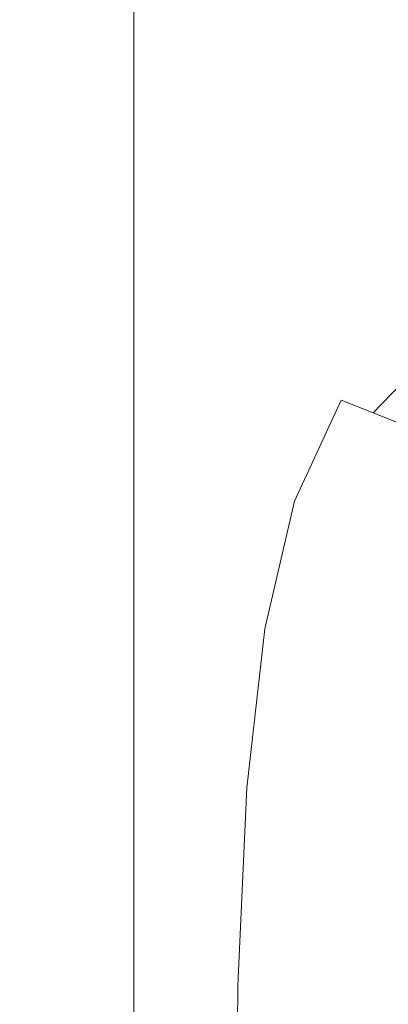
# Model space of a CAD drawing. Extents: x -180 to 180, y -570 to 0.
# Drawn here: x -150 to -130, y -197 to -145 of the extents above; entities that cross this region are included whole.
import ezdxf

# ---------------------------------------------------------------- set-up
doc = ezdxf.new("R2010")
doc.units = 0
doc.header["$LTSCALE"] = 500
doc.header["$MEASUREMENT"] = 0
doc.layers.add('CERAMIKA', color=253, linetype='Continuous')
doc.layers.add('DESKA', color=179, linetype='Continuous')

msp = doc.modelspace()

# ---------------------------------------------------------------- linework, layer by layer
at = {"layer": 'CERAMIKA', "lineweight": 0}
for points, invisible_edges in [([(-150.271, -143.803, 38.773), (-149.035, -143.88, 27.882), (-149.035, -150.321, 27.825), (-150.271, -150.267, 38.69)], 15), ([(-148.074, -143.941, 19.315), (-148.074, -150.364, 19.276), (-149.035, -150.321, 27.825), (-149.035, -143.88, 27.882)], 15), ([(-147.281, -143.986, 12.787), (-147.281, -150.395, 12.763), (-148.074, -150.364, 19.276), (-148.074, -143.941, 19.315)], 15), ([(-146.551, -144.019, 8.016), (-146.551, -150.418, 8.002), (-147.281, -150.395, 12.763), (-147.281, -143.986, 12.787)], 15), ([(-150.766, -144.299, 302.448), (-151.131, -150.709, 302.371), (-145.06, -150.915, 302.119), (-144.418, -144.451, 302.269)], 15), ([(-145.777, -144.041, 4.716), (-145.777, -150.433, 4.71), (-146.551, -150.418, 8.002), (-146.551, -144.019, 8.016)], 15), ([(-145.777, -144.041, 4.716), (-144.853, -144.054, 2.606), (-144.853, -150.442, 2.603), (-145.777, -150.433, 4.71)], 15), ([(-144.418, -144.451, 302.269), (-145.06, -150.915, 302.119), (-138.359, -151.221, 301.715), (-137.324, -144.624, 301.997)], 15), ([(-144.853, -144.054, 2.606), (-143.674, -144.06, 1.401), (-143.674, -150.447, 1.4), (-144.853, -150.442, 2.603)], 15), ([(-143.674, -144.06, 1.401), (-142.132, -144.062, 0.818), (-142.132, -150.448, 0.818), (-143.674, -150.447, 1.4)], 7), ([(-142.132, -144.062, 0.818), (-140.124, -144.062, 0.573), (-140.124, -150.448, 0.573), (-142.132, -150.448, 0.818)], 15), ([(-137.541, -144.062, 0.381), (-137.541, -150.448, 0.381), (-140.124, -150.448, 0.573), (-140.124, -144.062, 0.573)], 15), ([(-137.324, -144.624, 301.997), (-138.359, -151.221, 301.715), (-130.181, -151.744, 301.041), (-129.331, -144.418, 301.715)], 15), ([(-134.387, -144.062, 0.238), (-134.387, -150.448, 0.238), (-137.541, -150.448, 0.381), (-137.541, -144.062, 0.381)], 15), ([(-130.665, -144.062, 0.136), (-130.665, -150.448, 0.136), (-134.387, -150.448, 0.238), (-134.387, -144.062, 0.238)], 15), ([(-126.38, -144.062, 0.068), (-126.38, -150.448, 0.068), (-130.665, -150.448, 0.136), (-130.665, -144.062, 0.136)], 15), ([(-151.636, -156.654, 302.305), (-146.071, -156.855, 301.997), (-145.06, -150.915, 302.119), (-151.131, -150.709, 302.371)], 15), ([(-150.271, -156.297, 38.625), (-150.271, -150.267, 38.69), (-149.035, -150.321, 27.825), (-149.035, -156.333, 27.78)], 15), ([(-148.074, -156.362, 19.246), (-149.035, -156.333, 27.78), (-149.035, -150.321, 27.825), (-148.074, -150.364, 19.276)], 15), ([(-147.281, -156.383, 12.744), (-148.074, -156.362, 19.246), (-148.074, -150.364, 19.276), (-147.281, -150.395, 12.763)], 15), ([(-146.551, -156.398, 7.991), (-147.281, -156.383, 12.744), (-147.281, -150.395, 12.763), (-146.551, -150.418, 8.002)], 15), ([(-145.777, -156.408, 4.704), (-146.551, -156.398, 7.991), (-146.551, -150.418, 8.002), (-145.777, -150.433, 4.71)], 15), ([(-145.777, -156.408, 4.704), (-145.777, -150.433, 4.71), (-144.853, -150.442, 2.603), (-144.853, -156.414, 2.601)], 15), ([(-144.853, -156.414, 2.601), (-144.853, -150.442, 2.603), (-143.674, -150.447, 1.4), (-143.674, -156.417, 1.4)], 15), ([(-142.132, -150.448, 0.818), (-142.132, -156.418, 0.818), (-143.674, -156.417, 1.4), (-143.674, -150.447, 1.4)], 11), ([(-142.132, -156.418, 0.818), (-142.132, -150.448, 0.818), (-140.124, -150.448, 0.573), (-140.124, -156.418, 0.573)], 15), ([(-137.541, -156.418, 0.381), (-140.124, -156.418, 0.573), (-140.124, -150.448, 0.573), (-137.541, -150.448, 0.381)], 15), ([(-134.387, -156.418, 0.238), (-137.541, -156.418, 0.381), (-137.541, -150.448, 0.381), (-134.387, -150.448, 0.238)], 15), ([(-130.665, -156.418, 0.136), (-134.387, -156.418, 0.238), (-134.387, -150.448, 0.238), (-130.665, -150.448, 0.136)], 15), ([(-126.38, -156.418, 0.068), (-130.665, -156.418, 0.136), (-130.665, -150.448, 0.136), (-126.38, -150.448, 0.068)], 15), ([(-146.071, -156.855, 301.997), (-140.282, -157.175, 301.51), (-138.359, -151.221, 301.715), (-145.06, -150.915, 302.119)], 15), ([(-140.282, -157.175, 301.51), (-135.16, -157.888, 300.755), (-130.181, -151.744, 301.041), (-138.359, -151.221, 301.715)], 15), ([(-131.592, -159.267, 299.647), (-126.374, -155.337, 299.716), (-130.181, -151.744, 301.041), (-135.16, -157.888, 300.755)], 15), ([(-129.155, -160.769, 298.061), (-124.055, -157.507, 298.092), (-126.374, -155.337, 299.716), (-131.592, -159.267, 299.647)], 15), ([(-150.271, -162.274, 38.577), (-150.271, -156.297, 38.625), (-149.035, -156.333, 27.78), (-149.035, -162.293, 27.746)], 15), ([(-148.074, -162.309, 19.224), (-149.035, -162.293, 27.746), (-149.035, -156.333, 27.78), (-148.074, -156.362, 19.246)], 15), ([(-147.281, -162.32, 12.73), (-148.074, -162.309, 19.224), (-148.074, -156.362, 19.246), (-147.281, -156.383, 12.744)], 15), ([(-146.551, -162.329, 7.983), (-147.281, -162.32, 12.73), (-147.281, -156.383, 12.744), (-146.551, -156.398, 7.991)], 15), ([(-145.777, -162.334, 4.7), (-146.551, -162.329, 7.983), (-146.551, -156.398, 7.991), (-145.777, -156.408, 4.704)], 15), ([(-145.777, -162.334, 4.7), (-145.777, -156.408, 4.704), (-144.853, -156.414, 2.601), (-144.853, -162.338, 2.599)], 15), ([(-144.853, -162.338, 2.599), (-144.853, -156.414, 2.601), (-143.674, -156.417, 1.4), (-143.674, -162.339, 1.4)], 11), ([(-143.674, -162.339, 1.4), (-143.674, -156.417, 1.4), (-142.132, -156.418, 0.818), (-142.132, -162.34, 0.818)], 15), ([(-142.132, -162.34, 0.818), (-142.132, -156.418, 0.818), (-140.124, -156.418, 0.573), (-140.124, -162.34, 0.573)], 15), ([(-137.541, -162.34, 0.381), (-140.124, -162.34, 0.573), (-140.124, -156.418, 0.573), (-137.541, -156.418, 0.381)], 15), ([(-134.387, -162.34, 0.238), (-137.541, -162.34, 0.381), (-137.541, -156.418, 0.381), (-134.387, -156.418, 0.238)], 15), ([(-130.665, -162.34, 0.136), (-134.387, -162.34, 0.238), (-134.387, -156.418, 0.238), (-130.665, -156.418, 0.136)], 15), ([(-126.38, -162.34, 0.068), (-130.665, -162.34, 0.136), (-130.665, -156.418, 0.136), (-126.38, -156.418, 0.068)], 15), ([(-152.202, -162.603, 302.249), (-147.186, -162.763, 301.902), (-146.071, -156.855, 301.997), (-151.636, -156.654, 302.305)], 15), ([(-147.186, -162.763, 301.902), (-142.361, -163.021, 301.364), (-140.282, -157.175, 301.51), (-146.071, -156.855, 301.997)], 15), ([(-142.361, -163.021, 301.364), (-138.167, -163.468, 300.587), (-135.16, -157.888, 300.755), (-140.282, -157.175, 301.51)], 15), ([(-135.046, -164.194, 299.523), (-131.592, -159.267, 299.647), (-135.16, -157.888, 300.755), (-138.167, -163.468, 300.587)], 15), ([(-132.761, -164.997, 298), (-129.155, -160.769, 298.061), (-131.592, -159.267, 299.647), (-135.046, -164.194, 299.523)], 15), ([(-131.076, -165.675, 295.847), (-127.418, -161.846, 295.876), (-129.155, -160.769, 298.061), (-132.761, -164.997, 298)], 6), ([(-129.807, -166.176, 292.874), (-126.148, -162.557, 292.889), (-127.418, -161.846, 295.876), (-131.076, -165.675, 295.847)], 7), ([(-152.75, -169.021, 302.204), (-148.134, -169.127, 301.831), (-147.186, -162.763, 301.902), (-152.202, -162.603, 302.249)], 15), ([(-150.271, -168.579, 38.543), (-150.271, -162.274, 38.577), (-149.035, -162.293, 27.746), (-149.035, -168.58, 27.722)], 15), ([(-148.074, -168.581, 19.208), (-149.035, -168.58, 27.722), (-149.035, -162.293, 27.746), (-148.074, -162.309, 19.224)], 15), ([(-147.281, -168.582, 12.72), (-148.074, -168.581, 19.208), (-148.074, -162.309, 19.224), (-147.281, -162.32, 12.73)], 15), ([(-146.551, -168.583, 7.977), (-147.281, -168.582, 12.72), (-147.281, -162.32, 12.73), (-146.551, -162.329, 7.983)], 15), ([(-145.777, -168.583, 4.697), (-146.551, -168.583, 7.977), (-146.551, -162.329, 7.983), (-145.777, -162.334, 4.7)], 15), ([(-145.777, -168.583, 4.697), (-145.777, -162.334, 4.7), (-144.853, -162.338, 2.599), (-144.853, -168.584, 2.598)], 15), ([(-144.853, -168.584, 2.598), (-144.853, -162.338, 2.599), (-143.674, -162.339, 1.4), (-143.674, -168.584, 1.399)], 11), ([(-143.674, -168.584, 1.399), (-143.674, -162.339, 1.4), (-142.132, -162.34, 0.818), (-142.132, -168.584, 0.818)], 15), ([(-142.132, -168.584, 0.818), (-142.132, -162.34, 0.818), (-140.124, -162.34, 0.573), (-140.124, -168.584, 0.573)], 15), ([(-137.541, -168.584, 0.381), (-140.124, -168.584, 0.573), (-140.124, -162.34, 0.573), (-137.541, -162.34, 0.381)], 15), ([(-134.387, -168.584, 0.238), (-137.541, -168.584, 0.381), (-137.541, -162.34, 0.381), (-134.387, -162.34, 0.238)], 15), ([(-130.665, -168.584, 0.136), (-134.387, -168.584, 0.238), (-134.387, -162.34, 0.238), (-130.665, -162.34, 0.136)], 15), ([(-126.38, -168.584, 0.068), (-130.665, -168.584, 0.136), (-130.665, -162.34, 0.136), (-126.38, -162.34, 0.068)], 15), ([(-148.134, -169.127, 301.831), (-143.857, -169.297, 301.264), (-142.361, -163.021, 301.364), (-147.186, -162.763, 301.902)], 15), ([(-143.857, -169.297, 301.264), (-140.177, -169.553, 300.475), (-138.167, -163.468, 300.587), (-142.361, -163.021, 301.364)], 15), ([(-137.351, -169.918, 299.43), (-135.046, -164.194, 299.523), (-138.167, -163.468, 300.587), (-140.177, -169.553, 300.475)], 15), ([(-135.218, -170.324, 297.939), (-132.761, -164.997, 298), (-135.046, -164.194, 299.523), (-137.351, -169.918, 299.43)], 15), ([(-133.615, -170.708, 295.812), (-131.076, -165.675, 295.847), (-132.761, -164.997, 298), (-135.218, -170.324, 297.939)], 11), ([(-132.382, -171.001, 292.857), (-129.807, -166.176, 292.874), (-131.076, -165.675, 295.847), (-133.615, -170.708, 295.812)], 15), ([(-132.382, -171.001, 292.857), (-131.357, -171.14, 288.884), (-128.764, -166.45, 288.891), (-129.807, -166.176, 292.874)], 11), ([(-131.357, -171.14, 288.884), (-130.395, -171.15, 283.689), (-127.799, -166.544, 283.691), (-128.764, -166.45, 288.891)], 11), ([(-130.395, -171.15, 283.689), (-129.349, -171.057, 277.069), (-126.765, -166.505, 277.069), (-127.799, -166.544, 283.691)], 11), ([(-150.271, -175.593, 38.52), (-150.271, -168.579, 38.543), (-149.035, -168.58, 27.722), (-149.035, -175.571, 27.706)], 15), ([(-148.074, -175.554, 19.197), (-149.035, -175.571, 27.706), (-149.035, -168.58, 27.722), (-148.074, -168.581, 19.208)], 15), ([(-147.281, -175.541, 12.714), (-148.074, -175.554, 19.197), (-148.074, -168.581, 19.208), (-147.281, -168.582, 12.72)], 15), ([(-146.551, -175.532, 7.974), (-147.281, -175.541, 12.714), (-147.281, -168.582, 12.72), (-146.551, -168.583, 7.977)], 15), ([(-145.777, -175.525, 4.695), (-146.551, -175.532, 7.974), (-146.551, -168.583, 7.977), (-145.777, -168.583, 4.697)], 15), ([(-145.777, -175.525, 4.695), (-145.777, -168.583, 4.697), (-144.853, -168.584, 2.598), (-144.853, -175.522, 2.597)], 15), ([(-144.853, -175.522, 2.597), (-144.853, -168.584, 2.598), (-143.674, -168.584, 1.399), (-143.674, -175.52, 1.399)], 11), ([(-143.674, -175.52, 1.399), (-143.674, -168.584, 1.399), (-142.132, -168.584, 0.818), (-142.132, -175.519, 0.818)], 15), ([(-142.132, -175.519, 0.818), (-142.132, -168.584, 0.818), (-140.124, -168.584, 0.573), (-140.124, -175.519, 0.573)], 15), ([(-137.541, -175.519, 0.381), (-140.124, -175.519, 0.573), (-140.124, -168.584, 0.573), (-137.541, -168.584, 0.381)], 15), ([(-134.387, -175.519, 0.238), (-137.541, -175.519, 0.381), (-137.541, -168.584, 0.381), (-134.387, -168.584, 0.238)], 15), ([(-130.665, -175.519, 0.136), (-134.387, -175.519, 0.238), (-134.387, -168.584, 0.238), (-130.665, -168.584, 0.136)], 15), ([(-126.38, -175.519, 0.068), (-130.665, -175.519, 0.136), (-130.665, -168.584, 0.136), (-126.38, -168.584, 0.068)], 15), ([(-153.197, -176.376, 302.172), (-148.856, -176.429, 301.781), (-148.134, -169.127, 301.831), (-152.75, -169.021, 302.204)], 15), ([(-148.856, -176.429, 301.781), (-144.863, -176.515, 301.2), (-143.857, -169.297, 301.264), (-148.134, -169.127, 301.831)], 15), ([(-144.863, -176.515, 301.2), (-141.435, -176.645, 300.404), (-140.177, -169.553, 300.475), (-143.857, -169.297, 301.264)], 15), ([(-138.793, -176.83, 299.366), (-137.351, -169.918, 299.43), (-140.177, -169.553, 300.475), (-141.435, -176.645, 300.404)], 15), ([(-136.786, -177.031, 297.889), (-135.218, -170.324, 297.939), (-137.351, -169.918, 299.43), (-138.793, -176.83, 299.366)], 15), ([(-135.264, -177.209, 295.779), (-133.615, -170.708, 295.812), (-135.218, -170.324, 297.939), (-136.786, -177.031, 297.889)], 11), ([(-134.077, -177.327, 292.84), (-132.382, -171.001, 292.857), (-133.615, -170.708, 295.812), (-135.264, -177.209, 295.779)], 15), ([(-131.071, -177.122, 277.069), (-129.784, -176.891, 268.819), (-128.076, -170.888, 268.819), (-129.349, -171.057, 277.069)], 15), ([(-134.077, -177.327, 292.84), (-133.077, -177.347, 288.877), (-131.357, -171.14, 288.884), (-132.382, -171.001, 292.857)], 15), ([(-133.077, -177.347, 288.877), (-132.123, -177.276, 283.688), (-130.395, -171.15, 283.689), (-131.357, -171.14, 288.884)], 15), ([(-132.123, -177.276, 283.688), (-131.071, -177.122, 277.069), (-129.349, -171.057, 277.069), (-130.395, -171.15, 283.689)], 15), ([(-150.271, -175.593, 38.52), (-149.035, -175.571, 27.706), (-149.035, -183.642, 27.696), (-150.271, -183.696, 38.506)], 15), ([(-148.074, -175.554, 19.197), (-148.074, -183.6, 19.191), (-149.035, -183.642, 27.696), (-149.035, -175.571, 27.706)], 15), ([(-147.281, -175.541, 12.714), (-147.281, -183.568, 12.71), (-148.074, -183.6, 19.191), (-148.074, -175.554, 19.197)], 15), ([(-146.551, -175.532, 7.974), (-146.551, -183.545, 7.971), (-147.281, -183.568, 12.71), (-147.281, -175.541, 12.714)], 15), ([(-145.777, -175.525, 4.695), (-145.777, -183.53, 4.694), (-146.551, -183.545, 7.971), (-146.551, -175.532, 7.974)], 15), ([(-145.777, -175.525, 4.695), (-144.853, -175.522, 2.597), (-144.853, -183.521, 2.597), (-145.777, -183.53, 4.694)], 15), ([(-144.853, -175.522, 2.597), (-143.674, -175.52, 1.399), (-143.674, -183.517, 1.399), (-144.853, -183.521, 2.597)], 13), ([(-143.674, -175.52, 1.399), (-142.132, -175.519, 0.818), (-142.132, -183.515, 0.818), (-143.674, -183.517, 1.399)], 15), ([(-142.132, -175.519, 0.818), (-140.124, -175.519, 0.573), (-140.124, -183.515, 0.573), (-142.132, -183.515, 0.818)], 15), ([(-137.541, -175.519, 0.381), (-137.541, -183.515, 0.381), (-140.124, -183.515, 0.573), (-140.124, -175.519, 0.573)], 15), ([(-134.387, -175.519, 0.238), (-134.387, -183.515, 0.238), (-137.541, -183.515, 0.381), (-137.541, -175.519, 0.381)], 15), ([(-130.665, -175.519, 0.136), (-130.665, -183.515, 0.136), (-134.387, -183.515, 0.238), (-134.387, -175.519, 0.238)], 15), ([(-126.38, -175.519, 0.068), (-126.38, -183.515, 0.068), (-130.665, -183.515, 0.136), (-130.665, -175.519, 0.136)], 15), ([(-153.197, -176.376, 302.172), (-153.466, -185.132, 302.153), (-149.288, -185.154, 301.751), (-148.856, -176.429, 301.781)], 15), ([(-148.856, -176.429, 301.781), (-149.288, -185.154, 301.751), (-145.465, -185.19, 301.161), (-144.863, -176.515, 301.2)], 15), ([(-144.863, -176.515, 301.2), (-145.465, -185.19, 301.161), (-142.191, -185.244, 300.361), (-141.435, -176.645, 300.404)], 15), ([(-128.117, -176.593, 258.737), (-129.784, -176.891, 268.819), (-130.808, -184.708, 268.819), (-129.129, -184.309, 258.737)], 15), ([(-138.793, -176.83, 299.366), (-141.435, -176.645, 300.404), (-142.191, -185.244, 300.361), (-139.658, -185.321, 299.327)], 15), ([(-136.786, -177.031, 297.889), (-138.793, -176.83, 299.366), (-139.658, -185.321, 299.327), (-137.727, -185.396, 297.859)], 15), ([(-135.264, -177.209, 295.779), (-136.786, -177.031, 297.889), (-137.727, -185.396, 297.859), (-136.253, -185.447, 295.76)], 13), ([(-132.123, -177.276, 283.688), (-133.16, -185.241, 283.687), (-132.106, -185.018, 277.069), (-131.071, -177.122, 277.069)], 15), ([(-131.071, -177.122, 277.069), (-132.106, -185.018, 277.069), (-130.808, -184.708, 268.819), (-129.784, -176.891, 268.819)], 15), ([(-134.077, -177.327, 292.84), (-135.264, -177.209, 295.779), (-136.253, -185.447, 295.76), (-135.095, -185.451, 292.831)], 15), ([(-134.077, -177.327, 292.84), (-135.095, -185.451, 292.831), (-134.109, -185.384, 288.873), (-133.077, -177.347, 288.877)], 15), ([(-133.077, -177.347, 288.877), (-134.109, -185.384, 288.873), (-133.16, -185.241, 283.687), (-132.123, -177.276, 283.688)], 15), ([(-150.271, -183.696, 38.506), (-149.035, -183.642, 27.696), (-149.035, -193.172, 27.691), (-150.271, -193.271, 38.499)], 15), ([(-148.074, -183.6, 19.191), (-148.074, -193.095, 19.187), (-149.035, -193.172, 27.691), (-149.035, -183.642, 27.696)], 15), ([(-147.281, -183.568, 12.71), (-147.281, -193.037, 12.708), (-148.074, -193.095, 19.187), (-148.074, -183.6, 19.191)], 15), ([(-146.551, -183.545, 7.971), (-146.551, -192.995, 7.97), (-147.281, -193.037, 12.708), (-147.281, -183.568, 12.71)], 15), ([(-145.777, -183.53, 4.694), (-145.777, -192.967, 4.694), (-146.551, -192.995, 7.97), (-146.551, -183.545, 7.971)], 15), ([(-145.777, -183.53, 4.694), (-144.853, -183.521, 2.597), (-144.853, -192.951, 2.597), (-145.777, -192.967, 4.694)], 15), ([(-144.853, -183.521, 2.597), (-143.674, -183.517, 1.399), (-143.674, -192.943, 1.399), (-144.853, -192.951, 2.597)], 13), ([(-143.674, -183.517, 1.399), (-142.132, -183.515, 0.818), (-142.132, -192.94, 0.818), (-143.674, -192.943, 1.399)], 15), ([(-142.132, -183.515, 0.818), (-140.124, -183.515, 0.573), (-140.124, -192.94, 0.573), (-142.132, -192.94, 0.818)], 15), ([(-137.541, -183.515, 0.381), (-137.541, -192.94, 0.381), (-140.124, -192.94, 0.573), (-140.124, -183.515, 0.573)], 15), ([(-134.387, -183.515, 0.238), (-134.387, -192.94, 0.238), (-137.541, -192.94, 0.381), (-137.541, -183.515, 0.381)], 15), ([(-130.665, -183.515, 0.136), (-130.665, -192.94, 0.136), (-134.387, -192.94, 0.238), (-134.387, -183.515, 0.238)], 15), ([(-126.38, -183.515, 0.068), (-126.38, -192.94, 0.068), (-130.665, -192.94, 0.136), (-130.665, -183.515, 0.136)], 15), ([(-129.129, -184.309, 258.737), (-130.808, -184.708, 268.819), (-131.321, -194.656, 268.819), (-129.635, -194.126, 258.737)], 15), ([(-132.106, -185.018, 277.069), (-132.622, -195.065, 277.069), (-131.321, -194.656, 268.819), (-130.808, -184.708, 268.819)], 15), ([(-153.466, -185.132, 302.153), (-153.601, -195.733, 302.143), (-149.505, -195.74, 301.736), (-149.288, -185.154, 301.751)], 15), ([(-149.288, -185.154, 301.751), (-149.505, -195.74, 301.736), (-145.767, -195.751, 301.142), (-145.465, -185.19, 301.161)], 15), ([(-145.465, -185.19, 301.161), (-145.767, -195.751, 301.142), (-142.569, -195.767, 300.34), (-142.191, -185.244, 300.361)], 15), ([(-139.658, -185.321, 299.327), (-142.191, -185.244, 300.361), (-142.569, -195.767, 300.34), (-140.092, -195.789, 299.307)], 15), ([(-137.727, -185.396, 297.859), (-139.658, -185.321, 299.327), (-140.092, -195.789, 299.307), (-138.197, -195.799, 297.844)], 7), ([(-136.253, -185.447, 295.76), (-137.727, -185.396, 297.859), (-138.197, -195.799, 297.844), (-136.748, -195.78, 295.75)], 15), ([(-135.095, -185.451, 292.831), (-136.253, -185.447, 295.76), (-136.748, -195.78, 295.75), (-135.603, -195.713, 292.826)], 15), ([(-135.095, -185.451, 292.831), (-135.603, -195.713, 292.826), (-134.626, -195.581, 288.871), (-134.109, -185.384, 288.873)], 15), ([(-134.109, -185.384, 288.873), (-134.626, -195.581, 288.871), (-133.678, -195.368, 283.686), (-133.16, -185.241, 283.687)], 15), ([(-133.16, -185.241, 283.687), (-133.678, -195.368, 283.686), (-132.622, -195.065, 277.069), (-132.106, -185.018, 277.069)], 15), ([(-150.271, -193.271, 38.499), (-149.035, -193.172, 27.691), (-149.035, -204.538, 27.69), (-150.271, -204.698, 38.497)], 15), ([(-148.074, -193.095, 19.187), (-148.074, -204.414, 19.186), (-149.035, -204.538, 27.69), (-149.035, -193.172, 27.691)], 15), ([(-147.281, -193.037, 12.708), (-147.281, -204.321, 12.707), (-148.074, -204.414, 19.186), (-148.074, -193.095, 19.187)], 15), ([(-146.551, -192.995, 7.97), (-146.551, -204.254, 7.97), (-147.281, -204.321, 12.707), (-147.281, -193.037, 12.708)], 15), ([(-145.777, -192.967, 4.694), (-145.777, -204.21, 4.694), (-146.551, -204.254, 7.97), (-146.551, -192.995, 7.97)], 15), ([(-145.777, -192.967, 4.694), (-144.853, -192.951, 2.597), (-144.853, -204.182, 2.597), (-145.777, -204.21, 4.694)], 15), ([(-144.853, -192.951, 2.597), (-143.674, -192.943, 1.399), (-143.674, -204.169, 1.399), (-144.853, -204.182, 2.597)], 13), ([(-143.674, -192.943, 1.399), (-142.132, -192.94, 0.818), (-142.132, -204.164, 0.818), (-143.674, -204.169, 1.399)], 15), ([(-142.132, -192.94, 0.818), (-140.124, -192.94, 0.573), (-140.124, -204.164, 0.573), (-142.132, -204.164, 0.818)], 15), ([(-137.541, -192.94, 0.381), (-137.541, -204.164, 0.381), (-140.124, -204.164, 0.573), (-140.124, -192.94, 0.573)], 15), ([(-134.387, -192.94, 0.238), (-134.387, -204.164, 0.238), (-137.541, -204.164, 0.381), (-137.541, -192.94, 0.381)], 15), ([(-130.665, -192.94, 0.136), (-130.665, -204.164, 0.136), (-134.387, -204.164, 0.238), (-134.387, -192.94, 0.238)], 15), ([(-126.38, -192.94, 0.068), (-126.38, -204.164, 0.068), (-130.665, -204.164, 0.136), (-130.665, -192.94, 0.136)], 15), ([(-129.635, -194.126, 258.737), (-131.321, -194.656, 268.819), (-131.491, -207.049, 268.819), (-129.803, -206.359, 258.737)], 15), ([(-132.622, -195.065, 277.069), (-132.795, -207.585, 277.069), (-131.491, -207.049, 268.819), (-131.321, -194.656, 268.819)], 15), ([(-133.678, -195.368, 283.686), (-133.851, -207.984, 283.686), (-132.795, -207.585, 277.069), (-132.622, -195.065, 277.069)], 15), ([(-153.601, -195.733, 302.143), (-153.645, -208.622, 302.14), (-149.577, -208.624, 301.731), (-149.505, -195.74, 301.736)], 15), ([(-149.505, -195.74, 301.736), (-149.577, -208.624, 301.731), (-145.868, -208.626, 301.136), (-145.767, -195.751, 301.142)], 15), ([(-145.767, -195.751, 301.142), (-145.868, -208.626, 301.136), (-142.694, -208.629, 300.333), (-142.569, -195.767, 300.34)], 15), ([(-140.092, -195.789, 299.307), (-142.569, -195.767, 300.34), (-142.694, -208.629, 300.333), (-140.236, -208.633, 299.3)], 15), ([(-138.197, -195.799, 297.844), (-140.092, -195.789, 299.307), (-140.236, -208.633, 299.3), (-138.354, -208.618, 297.84)], 15), ([(-136.748, -195.78, 295.75), (-138.197, -195.799, 297.844), (-138.354, -208.618, 297.84), (-136.912, -208.565, 295.747)], 13), ([(-135.603, -195.713, 292.826), (-136.748, -195.78, 295.75), (-136.912, -208.565, 295.747), (-135.772, -208.455, 292.824)], 15), ([(-135.603, -195.713, 292.826), (-135.772, -208.455, 292.824), (-134.798, -208.268, 288.871), (-134.626, -195.581, 288.871)], 15), ([(-134.626, -195.581, 288.871), (-134.798, -208.268, 288.871), (-133.851, -207.984, 283.686), (-133.678, -195.368, 283.686)], 15)]:
    msp.add_3dface(points, dxfattribs=dict(at, invisible_edges=invisible_edges))
at = {"layer": 'DESKA', "lineweight": 0, "invisible_edges": 15}
for points in [[(-137.291, -143.667, 344.068), (-149.763, -143.668, 343.423), (-150.493, -153.161, 343.471), (-137.871, -153.16, 344.124)], [(-137.291, -143.667, 300.818), (-137.871, -153.16, 300.801), (-150.493, -153.161, 301.001), (-149.763, -143.668, 301.016)], [(-122.376, -143.665, 344.551), (-137.291, -143.667, 344.068), (-137.871, -153.16, 344.124), (-122.789, -153.16, 344.612)], [(-122.376, -143.665, 300.67), (-122.789, -153.16, 300.651), (-137.871, -153.16, 300.801), (-137.291, -143.667, 300.818)], [(-137.871, -153.16, 300.801), (-138.063, -166.323, 300.795), (-150.736, -166.323, 300.996), (-150.493, -153.161, 301.001)], [(-137.871, -153.16, 344.124), (-150.493, -153.161, 343.471), (-150.736, -166.324, 343.487), (-138.063, -166.324, 344.142)], [(-122.789, -153.16, 300.651), (-122.927, -166.323, 300.645), (-138.063, -166.323, 300.795), (-137.871, -153.16, 300.801)], [(-122.789, -153.16, 344.612), (-137.871, -153.16, 344.124), (-138.063, -166.324, 344.142), (-122.927, -166.324, 344.632)], [(-138.063, -166.323, 300.795), (-138.063, -183.757, 300.795), (-150.736, -183.757, 300.996), (-150.736, -166.323, 300.996)], [(-138.063, -166.324, 344.142), (-150.736, -166.324, 343.487), (-150.736, -183.757, 343.487), (-138.063, -183.757, 344.142)], [(-122.927, -166.323, 300.645), (-122.927, -183.757, 300.645), (-138.063, -183.757, 300.795), (-138.063, -166.323, 300.795)], [(-122.927, -166.324, 344.632), (-138.063, -166.324, 344.142), (-138.063, -183.757, 344.142), (-122.927, -183.757, 344.632)], [(-138.063, -206.061, 344.142), (-138.063, -183.757, 344.142), (-150.736, -183.757, 343.487), (-150.736, -206.061, 343.487)], [(-138.063, -206.061, 300.795), (-150.736, -206.061, 300.996), (-150.736, -183.757, 300.996), (-138.063, -183.757, 300.795)], [(-122.927, -206.061, 344.632), (-122.927, -183.757, 344.632), (-138.063, -183.757, 344.142), (-138.063, -206.061, 344.142)], [(-122.927, -206.061, 300.645), (-138.063, -206.061, 300.795), (-138.063, -183.757, 300.795), (-122.927, -183.757, 300.645)]]:
    msp.add_3dface(points, dxfattribs=at)

doc.saveas('drawing.dxf')
